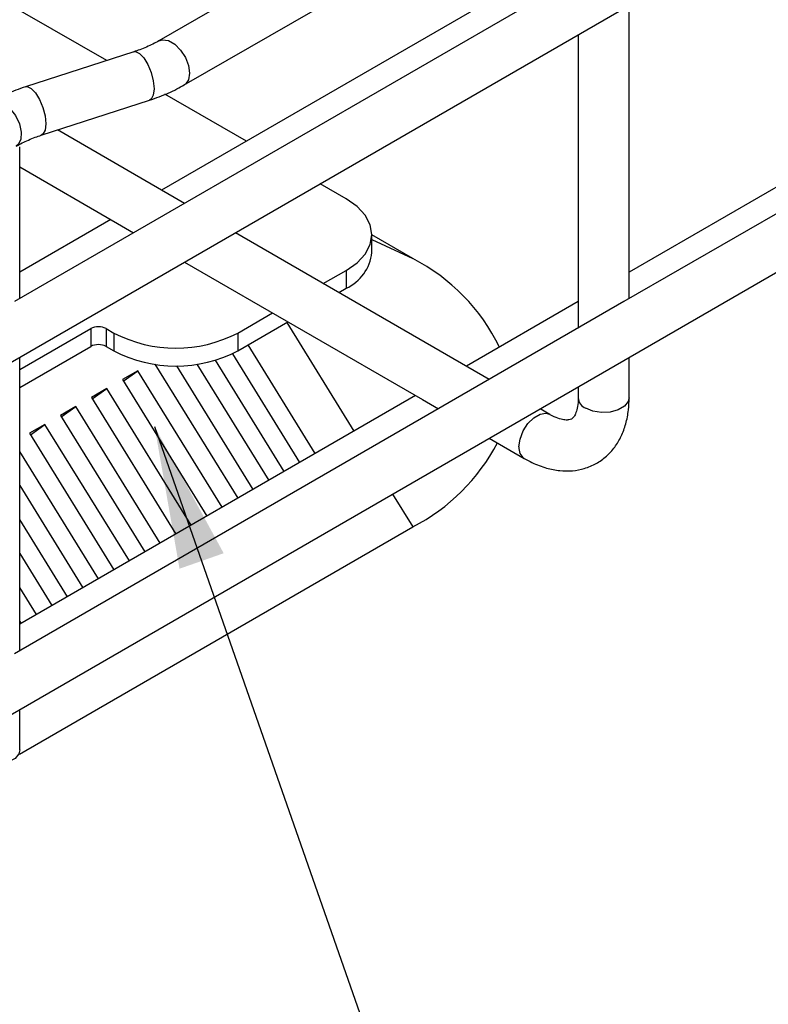
# Model space of a CAD drawing. Units: inches. Extents: x -5 to 8.3, y 0.2 to 10.8.
# Drawn here: x 4.2 to 4.9, y 5.3 to 6.2 of the extents above; entities that cross this region are included whole.
import ezdxf

# ---------------------------------------------------------------- set-up
doc = ezdxf.new("R2010")
doc.units = ezdxf.units.IN
doc.header["$MEASUREMENT"] = 0
doc.dimstyles.new('SLDDIMSTYLE1', dxfattribs={"dimtxt": 0.18, "dimasz": 0.13, "dimexe": 0, "dimexo": 0.0625, "dimgap": 0, "dimtad": 0, "dimtih": 1, "dimtoh": 1, "dimdec": 0, "dimrnd": 1e-09, "dimzin": 0, "dimdsep": 46, "dimtxsty": 'Standard', "dimsah": 1, "dimcen": 0.09, "dimadec": 0, "dimazin": 0, "dimtfac": 0.13, "dimtdec": 0, "dimtofl": 0, "dimtmove": 0, "dimatfit": 3, "dimfxl": 1, "dimfrac": 2, "dimtolj": 1, "dimtzin": 0, "dimarcsym": 0})

msp = doc.modelspace()

# ---------------------------------------------------------------- linework, layer by layer
at = {"color": 7, "linetype": 'Continuous', "lineweight": 25}
for p, q in [((2.51689, 4.94069), (8.12865, 8.18029)), ((2.51689, 4.61922), (8.12865, 7.85882)), ((4.6097, 6.36438), (4.32017, 6.19724)), ((4.3434, 6.15701), (4.63292, 6.32414)), ((4.74505, 6.28062), (4.18827, 5.9592)), ((4.70331, 6.28065), (4.32268, 6.06092)), ((5.30182, 6.28057), (4.74505, 5.95915)), ((4.2725, 6.17925), (4.1524, 6.24858)), ((4.74977, 5.96187), (4.74977, 6.2297)), ((4.70331, 6.20288), (4.70331, 5.93505)), ((5.11139, 6.19481), (4.74977, 5.98605)), ((4.29721, 6.18724), (4.1984, 6.15528)), ((4.40008, 6.1056), (4.32574, 6.14851)), ((4.21269, 6.11108), (4.3115, 6.14303)), ((4.34358, 6.04886), (4.2275, 6.11587)), ((4.19299, 5.96193), (4.19299, 6.10062)), ((4.19299, 6.08215), (4.2825, 6.03048)), ((4.49122, 6.05298), (4.46743, 6.06671)), ((4.27622, 6.0341), (4.19299, 5.98605)), ((4.2825, 6.03048), (4.29712, 6.02204)), ((4.62201, 5.88812), (4.39004, 6.02204)), ((4.51466, 6.00399), (4.51466, 6.02032)), ((4.55226, 5.99846), (4.51466, 6.02017)), ((4.34358, 5.99521), (4.56088, 5.86977)), ((4.4704, 5.97564), (4.49122, 5.98767)), ((4.49122, 5.98767), (4.49122, 5.97134)), ((4.48454, 5.96748), (4.49122, 5.97134)), ((4.74505, 5.95915), (4.18827, 5.63773)), ((4.70331, 5.95923), (4.60107, 5.90021)), ((4.39223, 5.93052), (4.42394, 5.94882)), ((4.19299, 5.89714), (4.25788, 5.9346)), ((4.25788, 5.9346), (4.25788, 5.91827)), ((4.27202, 5.9346), (4.27909, 5.93052)), ((4.27202, 5.9346), (4.27202, 5.91827)), ((4.39223, 5.91419), (4.43808, 5.94066)), ((4.27909, 5.93052), (4.27909, 5.91419)), ((4.39223, 5.93052), (4.39223, 5.91419)), ((4.19299, 5.88081), (4.25788, 5.91827)), ((4.27202, 5.91827), (4.27909, 5.91419)), ((4.46291, 5.82045), (4.4016, 5.91959)), ((4.19299, 5.64045), (4.19299, 5.90828)), ((4.43462, 5.80412), (4.37184, 5.90565)), ((4.38735, 5.9116), (4.44877, 5.81229)), ((4.74977, 5.87136), (4.74977, 5.90823)), ((4.31652, 5.902), (4.3922, 5.77963)), ((4.40634, 5.78779), (4.33654, 5.90066)), ((4.35489, 5.90201), (4.42048, 5.79596)), ((4.30097, 5.89611), (4.28683, 5.88795)), ((4.28683, 5.88795), (4.36391, 5.7633)), ((4.28761, 5.88669), (4.30097, 5.89611)), ((4.37805, 5.77147), (4.30097, 5.89611)), ((4.27269, 5.87978), (4.25855, 5.87162)), ((4.25933, 5.87036), (4.27269, 5.87978)), ((4.34977, 5.75514), (4.27269, 5.87978)), ((4.70331, 5.88141), (4.70331, 5.87136)), ((4.55461, 5.87339), (4.19299, 5.66463)), ((4.25855, 5.87162), (4.33563, 5.74697)), ((4.56088, 5.86977), (4.57555, 5.8613)), ((4.2444, 5.86345), (4.23026, 5.85529)), ((4.23104, 5.85403), (4.2444, 5.86345)), ((4.32149, 5.73881), (4.2444, 5.86345)), ((4.67719, 5.85627), (4.66847, 5.8613)), ((4.23026, 5.85529), (4.30734, 5.73064)), ((4.21612, 5.84713), (4.20198, 5.83896)), ((4.20276, 5.8377), (4.21612, 5.84713)), ((4.2932, 5.72248), (4.21612, 5.84713)), ((4.20198, 5.83896), (4.27906, 5.71432)), ((4.62201, 5.83448), (4.65396, 5.81604)), ((4.26492, 5.70615), (4.19299, 5.82246)), ((4.19299, 5.79143), (4.25078, 5.69799)), ((4.19277, 5.54601), (4.55226, 5.75354)), ((4.23663, 5.68982), (4.19299, 5.76039)), ((4.19299, 5.72936), (4.22249, 5.68166)), ((4.20835, 5.6735), (4.19299, 5.69833)), ((4.19299, 5.6673), (4.19421, 5.66533)), ((4.19299, 5.54994), (4.19299, 5.58681))]:
    msp.add_line(p, q, dxfattribs=at)
at = {"color": 8, "linetype": 'Continuous', "lineweight": 25}
for p, q in [((4.51466, 6.01586), (4.55226, 5.99846)), ((4.43695, 5.94), (4.49826, 5.84086)), ((4.53373, 5.78351), (4.55226, 5.75354))]:
    msp.add_line(p, q, dxfattribs=at)
at = {"color": 8, "linetype": 'Continuous', "lineweight": 25, "flags": 128}
for points in [[(4.32021, 6.19726), (4.32357, 6.19829), (4.32893, 6.19745), (4.33464, 6.19415), (4.34, 6.18881), (4.34437, 6.18205), (4.34722, 6.1747), (4.34821, 6.16764), (4.34722, 6.16172), (4.34437, 6.15767), (4.34339, 6.157)], [(4.29721, 6.18724), (4.29868, 6.18741), (4.30238, 6.18584), (4.30633, 6.18178), (4.31003, 6.17571), (4.31305, 6.16836), (4.31502, 6.16063), (4.31571, 6.15343), (4.31502, 6.14765), (4.31305, 6.14398), (4.3115, 6.14303)], [(4.1984, 6.15528), (4.19987, 6.15546), (4.20357, 6.15389), (4.20752, 6.14983), (4.21122, 6.14376), (4.21424, 6.13641), (4.21621, 6.12868), (4.2169, 6.12148), (4.21621, 6.1157), (4.21424, 6.11203), (4.21269, 6.11108)], [(4.1665, 6.14131), (4.16718, 6.14166), (4.17226, 6.1423), (4.17812, 6.14016), (4.18397, 6.13554), (4.18905, 6.12903), (4.1927, 6.12149), (4.19444, 6.11392), (4.19402, 6.1073), (4.19152, 6.1025), (4.18973, 6.10108)], [(4.74977, 5.87136), (4.74898, 5.86789), (4.74557, 5.86367), (4.73986, 5.86037), (4.73255, 5.85841), (4.72452, 5.858), (4.71672, 5.85921), (4.71012, 5.86188)], [(4.64915, 5.82667), (4.65014, 5.83373), (4.65299, 5.84108), (4.65736, 5.84784), (4.66272, 5.85318), (4.66843, 5.85648), (4.67379, 5.85732), (4.6771, 5.85632)], [(4.19299, 5.54994), (4.1922, 5.54647), (4.18879, 5.54225), (4.18309, 5.53895), (4.17578, 5.53699), (4.16774, 5.53658), (4.15995, 5.53779), (4.15334, 5.54046)]]:
    msp.add_lwpolyline(points, dxfattribs=at)
at = {"color": 7, "linetype": 'Continuous', "lineweight": 25, "flags": 128}
msp.add_lwpolyline([(4.49122, 5.98767), (4.50117, 5.99466), (4.50857, 6.00265), (4.51312, 6.01131), (4.51466, 6.02032), (4.51312, 6.02933), (4.50857, 6.038), (4.50117, 6.04598), (4.49122, 6.05298)], dxfattribs=at)
at = {"color": 7, "linetype": 'Continuous', "lineweight": 25}
for centre, radius, start, end in [((4.47462, 6.00798), 0.04024, 294.37466, 354.3052), ((4.4701, 5.839), 0.17938, 26.01182, 62.7422), ((4.26495, 5.92095), 0.01537, 62.60967, 117.39033), ((4.33566, 6.03969), 0.12296, 242.60967, 297.39033), ((4.26495, 5.90462), 0.01537, 62.60967, 117.39033), ((4.33566, 6.02336), 0.12296, 242.60967, 297.39033), ((4.46857, 5.915), 0.18186, 297.3999, 332.20273)]:
    msp.add_arc(centre, radius, start, end, dxfattribs=at)
at = {"color": 8, "linetype": 'Continuous', "lineweight": 25}
for centre, radius, start, end in [((4.71434, 5.87209), 0.01105, 183.79655, 247.52359), ((4.66011, 5.82522), 0.01106, 172.48537, 236.16876)]:
    msp.add_arc(centre, radius, start, end, dxfattribs=at)
at = {"color": 7, "linetype": 'Continuous', "lineweight": 25}
for points, knots in [([(4.32017, 6.19724), (4.31836, 6.19624), (4.31306, 6.19331), (4.30526, 6.18995), (4.29905, 6.18786), (4.29721, 6.18724)], [0, 0, 0, 0, 0.267631, 0.782612, 1, 1, 1, 1]), ([(4.1984, 6.15528), (4.19536, 6.15425), (4.18659, 6.15126), (4.17593, 6.14654), (4.16875, 6.14256), (4.1665, 6.14131)], [0, 0, 0, 0, 0.267435, 0.770659, 1, 1, 1, 1]), ([(4.3115, 6.14303), (4.31454, 6.14407), (4.32331, 6.14706), (4.33397, 6.15177), (4.34115, 6.15576), (4.3434, 6.15701)], [0, 0, 0, 0, 0.267435, 0.770659, 1, 1, 1, 1]), ([(4.18973, 6.10108), (4.19154, 6.10208), (4.19684, 6.105), (4.20464, 6.10836), (4.21085, 6.11046), (4.21269, 6.11108)], [0, 0, 0, 0, 0.267631, 0.782612, 1, 1, 1, 1]), ([(4.65396, 5.81604), (4.65631, 5.81475), (4.66301, 5.81109), (4.67388, 5.80703), (4.6863, 5.80459), (4.69792, 5.80446), (4.70921, 5.80655), (4.71981, 5.81099), (4.72922, 5.81773), (4.73691, 5.82622), (4.74286, 5.83622), (4.74705, 5.84764), (4.74939, 5.85945), (4.74965, 5.86766), (4.74977, 5.87136)], [0, 0, 0, 0, 0.053935, 0.153608, 0.241691, 0.326097, 0.407614, 0.494961, 0.579536, 0.663023, 0.747341, 0.834423, 0.925319, 1, 1, 1, 1]), ([(4.70331, 5.87136), (4.70328, 5.86991), (4.70318, 5.86573), (4.70215, 5.8601), (4.70033, 5.85547), (4.69845, 5.85294), (4.69699, 5.85186), (4.6952, 5.85115), (4.69154, 5.85096), (4.68635, 5.85197), (4.68125, 5.85401), (4.67799, 5.85582), (4.67719, 5.85627)], [0, 0, 0, 0, 0.056932, 0.164541, 0.27225, 0.382917, 0.505771, 0.642598, 0.751258, 0.854528, 0.964241, 1, 1, 1, 1])]:
    msp.add_open_spline(points, degree=3, knots=knots, dxfattribs=at)

# ---------------------------------------------------------------- leaders
at = {"color": 7, "linetype": 'Continuous', "lineweight": 0}
msp.add_leader([(4.31624, 5.84511), (5.12318, 3.54072)], dimstyle='SLDDIMSTYLE1', dxfattribs=at)

doc.saveas('drawing.dxf')
